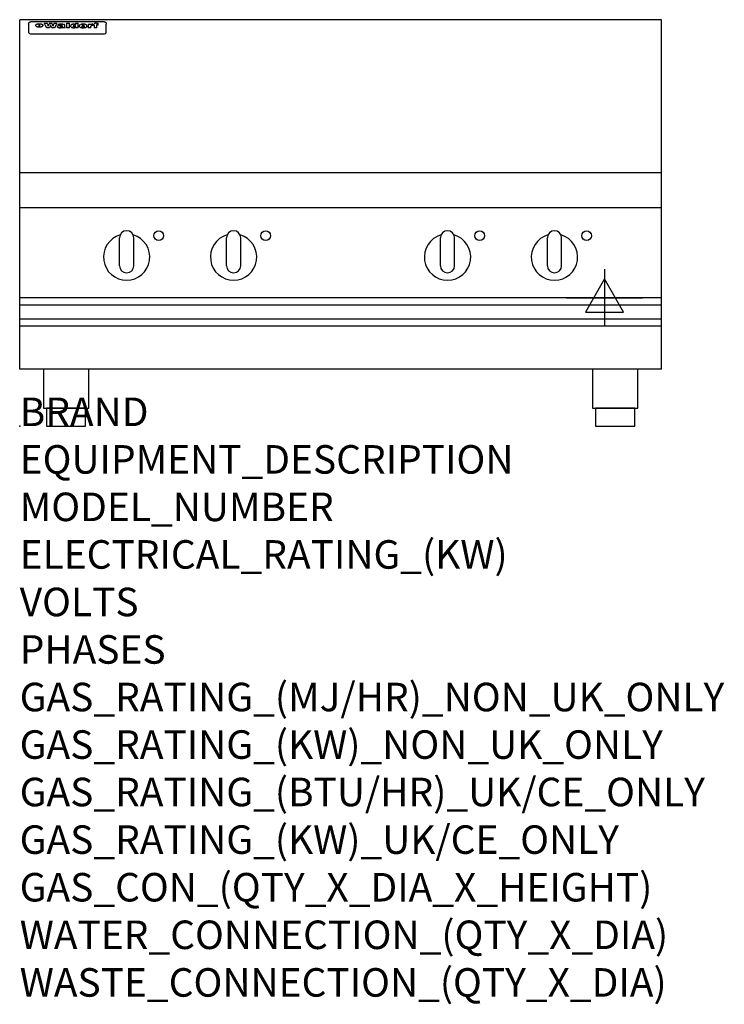
# Model space of a CAD drawing. Extents: x 0 to 988, y -811 to 570.
import ezdxf

# ---------------------------------------------------------------- set-up
doc = ezdxf.new("R2010")
doc.units = 0
doc.header["$LTSCALE"] = 2.5
doc.layers.get('0').update_dxf_attribs({"linetype": 'CONTINUOUS'})
for name, color, linetype in [('MOFFAT_2D_ELECTRICAL', 6, 'CONTINUOUS'), ('MOFFAT_NOTES', 2, 'CONTINUOUS'), ('MOFFAT_PROFILE', 1, 'CONTINUOUS')]:
    doc.layers.add(name, color=color, linetype=linetype)
doc.styles.get("Standard").update_dxf_attribs({"font": 'txt.shx'})

# ---------------------------------------------------------------- blocks, each defined once
blk = doc.blocks.new('ELECTRICAL_CONNECTION')
at = {"layer": 'MOFFAT_2D_ELECTRICAL'}
for p, q in [((0, 40), (0, -40)), ((0, 26.7), (-26.7, -20)), ((26.7, -20), (0, 26.7)), ((-53.3, 0), (53.3, 0)), ((-26.7, -20), (26.7, -20))]:
    blk.add_line(p, q, dxfattribs=at)

msp = doc.modelspace()

# ---------------------------------------------------------------- linework, layer by layer
msp.add_point((0, 0))
at = {"layer": 'MOFFAT_PROFILE'}
for p, q in [((0, 80), (0, 570)), ((900, 570), (0, 570)), ((16.5, 567.3), (117.5, 567.3)), ((900, 80), (900, 570)), ((12.5, 563.9), (12.5, 562.6)), ((12.5, 562.6), (12.5, 554.5)), ((12.5, 554.5), (12.5, 552.9)), ((12.5, 552.9), (12.5, 552.2)), ((27.3, 559.4), (27.3, 564.4)), ((27.8, 564.4), (27.8, 559.4)), ((34.6, 565), (38.7, 565)), ((42, 558.5), (37.8, 558.5)), ((41.7, 565), (45.2, 565)), ((49, 558.5), (44.9, 558.5)), ((48.1, 565), (52.1, 565)), ((57.2, 562.1), (53.4, 562.1)), ((59.5, 562.5), (59.5, 562.5)), ((59.8, 562.2), (59.8, 562.2)), ((59.8, 560.8), (59.8, 560.6)), ((63.9, 558.5), (60.1, 558.5)), ((63.5, 559.1), (63.5, 562)), ((63.9, 558.5), (63.9, 558.6)), ((65.8, 565), (65.8, 558.5)), ((65.8, 565), (69.7, 565)), ((69.7, 558.5), (65.8, 558.5)), ((69.7, 558.5), (69.7, 565)), ((71.4, 560.8), (71.4, 560.8)), ((78.3, 565), (78.3, 563)), ((78.3, 565), (82, 565)), ((78.6, 559.1), (78.6, 558.5)), ((82, 558.5), (78.6, 558.5)), ((82, 558.5), (82, 565)), ((96, 563.5), (99.5, 563.5)), ((96, 563.5), (96, 558.5)), ((99.8, 558.5), (96, 558.5)), ((99.5, 562.7), (99.5, 563.5)), ((99.8, 558.5), (99.8, 560.7)), ((102.5, 563.6), (102.8, 563.6)), ((102.8, 561.8), (102.8, 563.6)), ((103.4, 563.5), (104.6, 563.5)), ((103.4, 563.5), (103.4, 562.5)), ((104.6, 562.5), (103.4, 562.5)), ((104.6, 563.8), (104.6, 563.5)), ((104.6, 562.5), (104.6, 558.5)), ((108.4, 558.5), (104.6, 558.5)), ((107.9, 565.1), (110, 565.1)), ((108.4, 563.5), (110, 563.5)), ((110, 562.5), (108.4, 562.5)), ((108.4, 558.5), (108.4, 562.5)), ((110, 564.1), (110, 565.1)), ((110, 562.5), (110, 563.5)), ((121.5, 562.6), (121.5, 563.9)), ((121.5, 554.5), (121.5, 562.6)), ((121.5, 552.9), (121.5, 554.5)), ((121.5, 552.2), (121.5, 552.9)), ((16.5, 550.2), (117.5, 550.2)), ((900, 355), (0, 355)), ((900, 306), (0, 306)), ((140, 225), (140, 264)), ((150, 274), (150, 274)), ((160, 225), (160, 264)), ((290, 225), (290, 264)), ((300, 274), (300, 274)), ((310, 225), (310, 264)), ((590, 225), (590, 264)), ((600, 274), (600, 274)), ((610, 225), (610, 264)), ((740, 225), (740, 264)), ((750, 274), (750, 274)), ((760, 225), (760, 264)), ((150, 215), (150, 215)), ((300, 215), (300, 215)), ((600, 215), (600, 215)), ((750, 215), (750, 215)), ((900, 180), (0, 180)), ((0, 170.3), (900, 170.3)), ((0, 150.3), (900, 150.3)), ((0, 140.5), (900, 140.5)), ((900, 80), (0, 80))]:
    msp.add_line(p, q, dxfattribs=at)
at = {"layer": 'MOFFAT_PROFILE', "flags": 128}
for points in [[(12.5, 563.9), (12.5, 564.2), (12.6, 564.5), (12.6, 564.8), (12.7, 565.1), (12.9, 565.4), (13, 565.7), (13.2, 565.9), (13.4, 566.2), (13.6, 566.4), (13.9, 566.6), (14.1, 566.7), (14.4, 566.9), (14.7, 567), (15, 567.1), (15.3, 567.2), (15.6, 567.2)], [(15.6, 567.2), (16, 567.3), (16.5, 567.3)], [(117.5, 567.3), (118, 567.3), (118.4, 567.2)], [(118.4, 567.2), (118.7, 567.2), (119, 567.1), (119.3, 567), (119.6, 566.9), (119.9, 566.7), (120.1, 566.6), (120.4, 566.4), (120.6, 566.2), (120.8, 565.9), (121, 565.7), (121.1, 565.4), (121.3, 565.1), (121.4, 564.8), (121.4, 564.5), (121.5, 564.2), (121.5, 563.9)], [(22.5, 562.1), (22.5, 562.2), (22.5, 562.4), (22.6, 562.5), (22.7, 562.7), (22.7, 562.8), (22.9, 563), (23, 563.1), (23.1, 563.2), (23.3, 563.4), (23.5, 563.5), (23.7, 563.6), (23.9, 563.7), (24.1, 563.8), (24.3, 563.9), (24.6, 564), (24.8, 564), (25.1, 564.1), (25.4, 564.2), (25.7, 564.2), (26, 564.3), (26.3, 564.3), (26.6, 564.3), (26.9, 564.4), (27.3, 564.4)], [(27.3, 559.4), (26.9, 559.4), (26.6, 559.4), (26.3, 559.5), (26, 559.5), (25.7, 559.6), (25.4, 559.6), (25.1, 559.7), (24.8, 559.8), (24.6, 559.9), (24.3, 560), (24.1, 560.1), (23.9, 560.2), (23.7, 560.4), (23.5, 560.5), (23.3, 560.7), (23.1, 560.8), (23, 561), (22.9, 561.1), (22.7, 561.3), (22.7, 561.4), (22.6, 561.6), (22.5, 561.8), (22.5, 561.9), (22.5, 562.1)], [(27.8, 564.4), (28.1, 564.4), (28.4, 564.3), (28.7, 564.3), (29, 564.3), (29.3, 564.2), (29.6, 564.2), (29.9, 564.1), (30.2, 564), (30.4, 564), (30.7, 563.9), (30.9, 563.8), (31.1, 563.7), (31.3, 563.6), (31.5, 563.5), (31.7, 563.4), (31.9, 563.2), (32, 563.1), (32.1, 563), (32.3, 562.8), (32.3, 562.7), (32.4, 562.5), (32.5, 562.4), (32.5, 562.2), (32.5, 562.1)], [(32.5, 562.1), (32.5, 561.9), (32.5, 561.8), (32.4, 561.6), (32.3, 561.4), (32.3, 561.3), (32.1, 561.1), (32, 561), (31.9, 560.8), (31.7, 560.7), (31.5, 560.5), (31.3, 560.4), (31.1, 560.2), (30.9, 560.1), (30.7, 560), (30.4, 559.9), (30.2, 559.8), (29.9, 559.7), (29.6, 559.6), (29.3, 559.6), (29, 559.5), (28.7, 559.5), (28.4, 559.4), (28.1, 559.4), (27.8, 559.4)]]:
    msp.add_lwpolyline(points, dxfattribs=at)
at = {"layer": 'MOFFAT_PROFILE'}
for points in [[(33.2, 80), (33.2, 25), (96.8, 25), (96.8, 80)], [(803.2, 80), (803.2, 25), (866.8, 25), (866.8, 80)]]:
    msp.add_lwpolyline(points, dxfattribs=at)
for points in [[(37.5, 0), (92.5, 0), (92.5, 25), (37.5, 25)], [(807.5, 0), (862.5, 0), (862.5, 25), (807.5, 25)]]:
    msp.add_lwpolyline(points, close=True, dxfattribs=at)
for centre in [(195, 267), (345, 267), (645, 267), (795, 267)]:
    msp.add_circle(centre, 6.75, dxfattribs=at)
for centre, radius, start, end in [((150, 237), 32.5, 106.2077, 73.7923), ((150, 264), 10, 90, 180), ((150, 264), 10, 0, 90), ((300, 237), 32.5, 106.2077, 73.7923), ((300, 264), 10, 90, 180), ((300, 264), 10, 0, 90), ((600, 237), 32.5, 106.2077, 73.7923), ((600, 264), 10, 90, 180), ((600, 264), 10, 0, 90), ((750, 237), 32.5, 106.2077, 73.7923), ((750, 264), 10, 90, 180), ((750, 264), 10, 0, 90), ((150, 225), 10, 180, 270), ((150, 225), 10, 270, 0), ((300, 225), 10, 180, 270), ((300, 225), 10, 270, 0), ((600, 225), 10, 180, 270), ((600, 225), 10, 270, 0), ((750, 225), 10, 180, 270), ((750, 225), 10, 270, 0)]:
    msp.add_arc(centre, radius, start, end, dxfattribs=at)
for centre, major_axis, ratio, start_param, end_param in [((36.2, 512.5), (7.2, -57.2), 0.205591, 2.477272, 2.704756), ((39.8, 512.5), (-4.9, 57.2), 0.143775, 5.713042, 5.859952), ((40.5, 512.5), (-5.8, -57.2), 0.168198, 3.56953, 3.71644), ((43.2, 512.5), (5.4, 57.2), 0.157821, 0.51709, 0.65332), ((43.6, 512.5), (5.6, -57.2), 0.163665, 2.487108, 2.623338), ((46.4, 512.5), (-5.5, 57.2), 0.160081, 5.709994, 5.856904), ((47.1, 512.5), (-4.8, -57.2), 0.14014, 3.564197, 3.711107), ((50.6, 512.5), (7.1, 57.2), 0.202727, 0.436079, 0.663562), ((53.4, 512.5), (-3.2, -57.2), 0.096997, 3.724002, 3.738018), ((52.8, 512.5), (1.5, -57.2), 0.044382, 2.543382, 2.549528), ((52.2, 512.5), (5.7, -57.2), 0.165365, 2.515043, 2.528132), ((54.2, 512.5), (-11.5, -57.1), 0.304759, 3.7683, 3.779946), ((50.9, 512.5), (15, -57), 0.368466, 2.423544, 2.434752), ((55.2, 512.5), (-34.4, -54.1), 0.54847, 4.033473, 4.042597), ((53.4, 512.5), (-3.8, -57.2), 0.112918, 3.657583, 3.670789), ((48.6, 512.5), (39.2, -52.8), 0.564556, 2.114784, 2.123791), ((53.2, 512.5), (-11.9, -57.1), 0.312531, 3.7039, 3.715221), ((56.1, 512.5), (67.4, 43.6), 0.550454, 1.259514, 1.261401), ((52.7, 512.5), (-29.1, -55.2), 0.520635, 3.896556, 3.906464), ((56.7, 512.5), (91.8, 37.5), 0.471334, 1.406694, 1.411412), ((46, 512.5), (-70.8, 42.6), 0.541036, 4.915423, 4.920167), ((51.6, 512.5), (65.1, 44.3), 0.556436, 1.164044, 1.172068), ((41.1, 512.5), (-117.2, 34.1), 0.392594, 4.709241, 4.714462), ((57.9, 512.5), (137.4, 32.5), 0.342863, 1.511435, 1.51568), ((47.1, 512.5), (171.5, 31.1), 0.280207, 1.475522, 1.475679), ((50.1, 512.5), (102.6, 35.7), 0.435908, 1.37052, 1.375556), ((59.3, 512.5), (201.5, 30.4), 0.24075, 1.552554, 1.55617), ((28.2, 512.5), (-228.9, 30), 0.213017, 4.620387, 4.623553), ((47.1, 512.5), (164.3, 31.3), 0.291559, 1.461945, 1.465722), ((60.9, 512.5), (292.2, 29.5), 0.167975, 1.56895, 1.571937), ((-34.4, 512.5), (-752.4, 28.7), 0.065798, 4.593886, 4.594994), ((42.7, 512.5), (248, 29.8), 0.19712, 1.490969, 1.493802), ((239.5, 512.5), (1517.1, 28.7), 0.032669, 1.69088, 1.691197), ((62.3, 512.5), (385.1, 29.1), 0.128014, 1.574479, 1.576208), ((33, 512.5), (419.8, 29), 0.11754, 1.504625, 1.506515), ((57.9, 512.5), (8.3, 57.2), 0.231632, 0.617396, 0.622593), ((55.2, 512.5), (-14.7, 57), 0.362858, 5.589895, 5.600927), ((108.9, 512.5), (432, 29), 0.114266, 1.682083, 1.683825), ((61, 512.5), (62.7, 45.1), 0.561843, 1.240263, 1.247191), ((57, 512.5), (21.3, 56.4), 0.454205, 0.67893, 0.689462), ((57.1, 512.5), (4.5, 57.2), 0.132437, 0.530033, 0.532077), ((64.1, 512.5), (515.2, 28.9), 0.095926, 1.577359, 1.578774), ((44.2, 512.5), (-169.2, 31.2), 0.283747, 4.684044, 4.687986), ((-7, 512.5), (1110.6, 28.7), 0.044611, 1.510813, 1.5116), ((65.8, 512.5), (155.5, 31.7), 0.306668, 1.556262, 1.561928), ((56, 512.5), (101.8, 35.8), 0.438272, 1.40169, 1.403262), ((81.1, 512.5), (197.6, 30.5), 0.245218, 1.648474, 1.651956), ((52.9, 512.5), (296.9, 29.4), 0.165365, 1.53585, 1.538366), ((-11.3, 512.5), (-858.7, 28.7), 0.057671, 4.633593, 4.633751), ((61.7, 512.5), (314.8, 29.3), 0.156136, 1.567873, 1.568187), ((61.7, 512.5), (322.4, 29.3), 0.152549, 1.565568, 1.568555), ((92.6, 512.5), (429.4, 29), 0.114952, 1.641862, 1.643754), ((-52.8, 512.5), (1889.2, 28.6), 0.026237, 1.51141, 1.511567), ((68.1, 512.5), (206, 30.3), 0.235742, 1.579809, 1.583743), ((63.8, 512.5), (113.7, 34.4), 0.402543, 1.497158, 1.497315), ((75.3, 512.5), (146.8, 32), 0.323081, 1.613683, 1.615898), ((82.3, 512.5), (-1288.1, 28.7), 0.038471, 4.731487, 4.731801), ((156.4, 512.5), (-1660.2, 28.7), 0.029854, 4.771421, 4.771893), ((70.1, 512.5), (100.4, 36.1), 0.443051, 1.519836, 1.526162), ((62.8, 512.5), (-216.8, 30.2), 0.224416, 4.758845, 4.761832), ((66.9, 512.5), (101.8, 35.8), 0.438272, 1.491045, 1.496562), ((60, 512.5), (119.1, 33.9), 0.387322, 1.464709, 1.469739), ((66.3, 512.5), (164.3, 31.3), 0.291559, 1.555199, 1.558975), ((63.5, 512.5), (-49.6, -49.6), 0.57735, 4.261789, 4.262104), ((67.3, 512.5), (71.3, 42.4), 0.539528, 1.358925, 1.367143), ((90.2, 512.5), (-528, 28.9), 0.093629, 4.77461, 4.776027), ((61.8, 512.5), (-21.2, -56.4), 0.453358, 3.897284, 3.907053), ((60, 512.5), (18.3, -56.7), 0.417306, 2.489151, 2.499684), ((59.7, 512.5), (-23, -56.2), 0.472099, 3.852887, 3.859804), ((60.2, 512.5), (-3.9, -57.2), 0.116232, 3.722352, 3.736365), ((59.4, 512.5), (4.6, -57.2), 0.135878, 2.564142, 2.567131), ((58.4, 512.5), (8, -57.2), 0.225085, 2.471749, 2.487875), ((78.4, 512.5), (-321.4, 29.3), 0.152982, 4.781392, 4.783438), ((72, 512.5), (-203.7, 30.4), 0.238276, 4.799016, 4.802952), ((68, 512.5), (-124.6, 33.4), 0.373031, 4.858176, 4.863213), ((66.3, 512.5), (-87.1, 38.4), 0.487585, 4.968943, 4.970359), ((65.3, 512.5), (-62.5, 45.2), 0.562331, 5.134389, 5.143199), ((64.3, 512.5), (-26.5, 55.7), 0.502117, 5.552123, 5.561245), ((63.7, 512.5), (-9.5, 57.2), 0.260765, 5.73237, 5.743062), ((63.5, 512.5), (-2.9, 57.2), 0.087351, 5.757185, 5.771176), ((63.5, 512.5), (-1, 57.2), 0.03092, 5.756682, 5.761083), ((62.3, 512.5), (-6.9, 57.2), 0.19712, 5.631824, 5.640039), ((58.3, 512.5), (-41.7, 52.1), 0.57033, 5.220667, 5.226675), ((71.6, 512.5), (-4.5, -57.2), 0.131667, 3.679363, 3.692725), ((71.5, 512.5), (-1.6, -57.2), 0.047548, 3.683788, 3.698097), ((71.3, 512.5), (0.9, -57.2), 0.026237, 2.580809, 2.586), ((71.2, 512.5), (2.2, -57.2), 0.067255, 2.564418, 2.57858), ((70.8, 512.5), (6.1, -57.2), 0.177571, 2.535123, 2.548035), ((71.6, 512.5), (-8.6, -57.2), 0.239211, 3.692667, 3.704929), ((70.4, 512.5), (10.2, -57.2), 0.27675, 2.492784, 2.50476), ((71.5, 512.5), (-14.4, -57), 0.358367, 3.735944, 3.747107), ((69.6, 512.5), (17.2, -56.8), 0.402543, 2.410151, 2.420876), ((71.3, 512.5), (-23.1, -56.2), 0.473055, 3.827689, 3.83791), ((68.7, 512.5), (27.8, -55.5), 0.511775, 2.270809, 2.280596), ((71, 512.5), (-33, -54.4), 0.54218, 3.949642, 3.953102), ((70.7, 512.5), (-45.9, -50.8), 0.575837, 4.101905, 4.111343), ((67.5, 512.5), (42.6, -51.8), 0.571919, 2.074758, 2.081551), ((65.4, 512.5), (-68.5, 43.3), 0.547649, 4.934753, 4.9425), ((69.6, 512.5), (78.1, 40.5), 0.517885, 1.258661, 1.2659), ((60.7, 512.5), (-113.7, 34.4), 0.402543, 4.717245, 4.722782), ((67.3, 512.5), (126.4, 33.3), 0.368466, 1.419221, 1.424258), ((51.1, 512.5), (-197.6, 30.5), 0.245218, 4.630279, 4.633762), ((59.8, 512.5), (262.6, 29.7), 0.186454, 1.492168, 1.494844), ((-7.4, 512.5), (-687, 28.8), 0.072043, 4.594389, 4.595498), ((14.6, 512.5), (1049.6, 28.7), 0.047203, 1.511462, 1.511934), ((75.4, 512.5), (4.4, 57.2), 0.130154, 0.546806, 0.560327), ((75.3, 512.5), (0.8, 57.2), 0.022786, 0.55062, 0.556596), ((75, 512.5), (-2.5, 57.2), 0.075986, 5.709213, 5.72353), ((75.7, 512.5), (14.4, 57), 0.359003, 0.617384, 0.627445), ((74.3, 512.5), (-11.4, 57.1), 0.301865, 5.641126, 5.65246), ((110.7, 512.5), (-608.3, 28.8), 0.081327, 4.773026, 4.774286), ((73.3, 512.5), (-26.1, 55.7), 0.499384, 5.468636, 5.47147), ((206.8, 512.5), (1087.7, 28.7), 0.045549, 1.690296, 1.690613), ((75.8, 512.5), (61.7, 45.5), 0.564073, 1.173211, 1.179813), ((71.6, 512.5), (-61, 45.7), 0.565446, 5.043995, 5.052029), ((119.3, 512.5), (361.1, 29.2), 0.136423, 1.678419, 1.680477), ((75.1, 512.5), (272.7, 29.6), 0.179713, 1.545167, 1.547839), ((87.1, 512.5), (-191.5, 30.6), 0.252653, 4.805903, 4.809524), ((57.2, 512.5), (-273.9, 29.6), 0.178942, 4.660285, 4.662491), ((95.4, 512.5), (158.7, 31.5), 0.301007, 1.625444, 1.629717), ((78.7, 512.5), (-321.4, 29.3), 0.152982, 4.730432, 4.732475), ((93.3, 512.5), (231.9, 30), 0.210342, 1.612059, 1.615053), ((84.8, 512.5), (-148.5, 32), 0.319848, 4.8335, 4.834288), ((81.9, 512.5), (-91, 37.6), 0.474288, 4.951954, 4.958564), ((88.8, 512.5), (99.7, 36.2), 0.445038, 1.522526, 1.525215), ((77.7, 512.5), (-67.8, 43.5), 0.549488, 5.047981, 5.055369), ((81.8, 512.5), (-57.4, -46.9), 0.571533, 4.3362, 4.343604), ((86.5, 512.5), (77.6, 40.6), 0.519739, 1.409136, 1.416568), ((80.5, 512.5), (-57.3, 47), 0.571648, 5.187244, 5.196212), ((77.8, 512.5), (20.7, -56.5), 0.447897, 2.448442, 2.451744), ((79.6, 512.5), (-15.8, -56.9), 0.381837, 3.821592, 3.831983), ((77.9, 512.5), (10, -57.2), 0.272794, 2.552425, 2.563587), ((83.7, 512.5), (44.8, 51.1), 0.574881, 1.085007, 1.094959), ((80.1, 512.5), (-42.8, 51.7), 0.572172, 5.352617, 5.354347), ((78.7, 512.5), (-4.8, -57.2), 0.141659, 3.714356, 3.727731), ((78.2, 512.5), (2.4, -57.2), 0.072799, 2.582215, 2.597154), ((78.4, 512.5), (-1, -57.2), 0.029854, 3.698404, 3.702965), ((83.8, 512.5), (-5.3, -57.2), 0.155212, 3.683017, 3.696066), ((83.7, 512.5), (-1.6, -57.2), 0.048075, 3.683031, 3.697183), ((83.5, 512.5), (0.9, -57.2), 0.027057, 2.576851, 2.586918), ((83.2, 512.5), (4.1, -57.2), 0.121647, 2.555181, 2.568558), ((83.8, 512.5), (-10.2, -57.2), 0.27675, 3.706071, 3.718018), ((82.8, 512.5), (8.6, -57.2), 0.239211, 2.5158, 2.528084), ((82.2, 512.5), (15, -57), 0.368466, 2.443743, 2.454933), ((83.7, 512.5), (-17.5, -56.8), 0.407373, 3.77103, 3.781877), ((81.3, 512.5), (24.9, -55.9), 0.489264, 2.315851, 2.326104), ((83.5, 512.5), (-29.8, -55.1), 0.525286, 3.913365, 3.923114), ((80, 512.5), (43, -51.7), 0.572541, 2.076203, 2.085202), ((83.1, 512.5), (-45.7, -50.9), 0.575669, 4.10708, 4.113057), ((82.5, 512.5), (66.3, 43.9), 0.553292, 1.177056, 1.18445), ((78.4, 512.5), (-63.3, 44.9), 0.560513, 4.987276, 4.993912), ((81.5, 512.5), (93.8, 37.1), 0.464509, 1.340534, 1.346671), ((76, 512.5), (-89.8, 37.9), 0.478249, 4.801592, 4.807916), ((71.5, 512.5), (-132.5, 32.9), 0.353973, 4.685269, 4.690173), ((79.2, 512.5), (141.7, 32.3), 0.333509, 1.441772, 1.446336), ((63.5, 512.5), (-202.8, 30.4), 0.239211, 4.630035, 4.633517), ((75.3, 512.5), (215.3, 30.2), 0.225998, 1.482651, 1.485957), ((87.6, 512.5), (4.5, 57.2), 0.133216, 0.541162, 0.554368), ((87.5, 512.5), (1.3, 57.2), 0.039344, 0.544769, 0.555147), ((87.3, 512.5), (-1.7, 57.2), 0.051915, 5.711641, 5.727372), ((43.3, 512.5), (-374.3, 29.1), 0.131667, 4.60241, 4.604469), ((64, 512.5), (415, 29), 0.118878, 1.504121, 1.50601), ((86.8, 512.5), (-7.1, 57.2), 0.202154, 5.676269, 5.688233), ((87.7, 512.5), (14, 57), 0.350822, 0.606755, 0.616344), ((86, 512.5), (-16.6, 56.9), 0.393408, 5.581205, 5.587032), ((87.6, 512.5), (57.5, 46.9), 0.571294, 1.125566, 1.132797), ((83.7, 512.5), (-58.5, 46.5), 0.569789, 5.065784, 5.073505), ((85.7, 512.5), (260.7, 29.7), 0.187758, 1.536847, 1.539677), ((-38.2, 512.5), (-1053.4, 28.7), 0.047032, 4.592653, 4.593444), ((20.6, 512.5), (1159.3, 28.7), 0.042741, 1.51075, 1.51138), ((68.2, 512.5), (-279, 29.5), 0.175738, 4.656575, 4.659096), ((151.1, 512.5), (-1053.4, 28.7), 0.047032, 4.771872, 4.772659), ((92.5, 512.5), (-282.6, 29.5), 0.173562, 4.740581, 4.743097), ((109.3, 512.5), (272.7, 29.6), 0.179713, 1.623041, 1.625721), ((228.9, 512.5), (1159.3, 28.7), 0.042741, 1.690123, 1.690756), ((90.4, 512.5), (61.7, -45.5), 0.564073, 1.967439, 1.974985), ((94.2, 512.5), (-57.1, -47), 0.571971, 4.335916, 4.343637), ((139, 512.5), (410.3, 29), 0.120247, 1.680768, 1.682667), ((111.6, 512.5), (-374.3, 29.1), 0.131667, 4.778791, 4.780838), ((90.3, 512.5), (17.2, -56.8), 0.402543, 2.493574, 2.499233), ((91.7, 512.5), (-13.3, -57.1), 0.338759, 3.798345, 3.807951), ((90.3, 512.5), (6.6, -57.2), 0.191232, 2.580701, 2.592649), ((90.9, 512.5), (-4.9, -57.2), 0.143321, 3.718578, 3.731798), ((90.5, 512.5), (1.7, -57.2), 0.052438, 2.585748, 2.601315), ((115.9, 512.5), (215.3, 30.2), 0.225998, 1.654281, 1.657605), ((102.1, 512.5), (-205.5, 30.3), 0.236313, 4.799959, 4.803423), ((90.6, 512.5), (-0.9, -57.2), 0.025846, 3.69623, 3.706769), ((107, 512.5), (136.9, 32.6), 0.343808, 1.599621, 1.604367), ((98.2, 512.5), (-130.6, 33), 0.358367, 4.850453, 4.855333), ((102.4, 512.5), (93.8, 37.1), 0.464509, 1.493381, 1.499547), ((96.4, 512.5), (-92.3, 37.4), 0.469751, 4.94212, 4.948257), ((99.8, 512.5), (66.3, 43.9), 0.553292, 1.31634, 1.323766), ((95.4, 512.5), (-65, 44.4), 0.55667, 5.110724, 5.117331), ((94.7, 512.5), (-40.6, 52.4), 0.568016, 5.370949, 5.380071), ((98.2, 512.5), (45.8, 50.8), 0.575756, 1.092439, 1.098596), ((97, 512.5), (28.8, 55.3), 0.51872, 0.868383, 0.878165), ((94.4, 512.5), (-25.5, 55.8), 0.494315, 5.553616, 5.563679), ((96, 512.5), (17.5, 56.8), 0.407373, 0.718784, 0.729661), ((94.2, 512.5), (-14.1, 57), 0.353973, 5.676586, 5.687905), ((95.3, 512.5), (10.1, 57.2), 0.273373, 0.629511, 0.64164), ((94.2, 512.5), (-8.6, 57.2), 0.239211, 5.716076, 5.728338), ((94.8, 512.5), (5.3, 57.2), 0.155212, 0.582783, 0.595848), ((94.2, 512.5), (-4.1, 57.2), 0.120247, 5.729856, 5.743377), ((94.3, 512.5), (-1, 57.2), 0.028859, 5.728452, 5.737888), ((94.5, 512.5), (1.6, 57.2), 0.048075, 0.55559, 0.569748), ((98.9, 512.5), (-16.4, -56.9), 0.389984, 3.741774, 3.754512), ((98.2, 512.5), (-35.1, -53.9), 0.551372, 3.965417, 3.975013), ((100.4, 512.5), (7.4, 57.2), 0.210474, 0.577522, 0.590262), ((99.9, 512.5), (0.7, 57.2), 0.021119, 0.563318, 0.569769), ((101, 512.5), (25.8, 55.8), 0.496653, 0.766501, 0.775778), ((97.2, 512.5), (65, 44.4), 0.55667, 1.158458, 1.162864), ((101.7, 512.5), (70.8, 42.6), 0.541036, 1.270541, 1.273686), ((94.8, 512.5), (117.3, 34), 0.39229, 1.403322, 1.408359), ((102.6, 512.5), (137.7, 32.5), 0.342052, 1.499947, 1.504506), ((87.3, 512.5), (257.6, 29.7), 0.190015, 1.491944, 1.494778), ((107, 512.5), (591.6, 28.8), 0.083612, 1.575048, 1.576463), ((33.5, 512.5), (1202.2, 28.7), 0.041216, 1.512399, 1.512871), ((82.5, 512.5), (-2347.2, 28.6), 0.021119, 4.704164, 4.704321), ((97, 512.5), (-644.1, 28.8), 0.076827, 4.706712, 4.707341), ((103.4, 512.5), (-8.4, -57.2), 0.236313, 3.609395, 3.621858), ((104.3, 512.5), (-2.1, -57.2), 0.064402, 3.589387, 3.604201), ((101.9, 512.5), (-20.7, -56.5), 0.447897, 3.727522, 3.737471), ((100.1, 512.5), (-41.3, -52.2), 0.569494, 3.983727, 3.987994), ((97, 512.5), (77.3, 40.7), 0.520635, 1.19189, 1.198214), ((88.9, 512.5), (152.3, 31.8), 0.312531, 1.390181, 1.394453), ((68.7, 512.5), (328.2, 29.3), 0.149885, 1.439561, 1.441935), ((-101.4, 512.5), (1774.7, 28.6), 0.027929, 1.452167, 1.452483), ((106.8, 512.5), (14.3, 57), 0.357039, 0.540652, 0.551523), ((108.2, 512.5), (1.3, 57.2), 0.039344, 0.462986, 0.46645), ((108.6, 512.5), (-1.9, 57.2), 0.057671, 5.81334, 5.815702), ((108.5, 512.5), (-1.6, 57.2), 0.048075, 5.811097, 5.81393), ((101.7, 512.5), (93.8, 37.1), 0.464509, 1.314861, 1.316753), ((82.1, 512.5), (359.8, 29.2), 0.136894, 1.48322, 1.485427), ((201.5, 512.5), (-1202.2, 28.7), 0.041216, 4.789693, 4.78985), ((210.2, 512.5), (-1316.7, 28.7), 0.037635, 4.789371, 4.789529), ((16.5, 552.2), (-4, 0), 0.5, 0, 1.570796), ((117.5, 552.2), (4, 0), 0.5, 4.712389, 6.283185)]:
    msp.add_ellipse(centre, major_axis=major_axis, ratio=ratio, start_param=start_param, end_param=end_param, dxfattribs=at)

# ---------------------------------------------------------------- block references
msp.add_blockref('ELECTRICAL_CONNECTION', (820, 180))

# ---------------------------------------------------------------- texts
at = {"layer": 'MOFFAT_NOTES', "flags": 3}
for tag, p, s in [('BRAND', (0, 0), 'WALDORF'), ('EQUIPMENT_DESCRIPTION', (0, -66.7), 'INDUCTION COOKTOP 900mm'), ('MODEL_NUMBER', (0, -133.3), 'INB8400R3-B'), ('ELECTRICAL_RATING_(KW)', (0, -200), '14'), ('VOLTS', (0, -266.7), '400-415'), ('PHASES', (0, -333.3), '3 P+E (20 A / ø)'), ('GAS_RATING_(MJ/HR)_NON_UK_ONLY', (0, -400), 'N/A'), ('GAS_RATING_(KW)_NON_UK_ONLY', (0, -466.7), 'N/A'), ('GAS_RATING_(BTU/HR)_UK/CE_ONLY', (0, -533.2), 'N/A'), ('GAS_RATING_(KW)_UK/CE_ONLY', (0, -600), 'N/A'), ('GAS_CON_(QTY_X_DIA_X_HEIGHT)', (0, -666.8), 'N/A'), ('WATER_CONNECTION_(QTY_X_DIA)', (0, -733.5), 'N/A'), ('WASTE_CONNECTION_(QTY_X_DIA)', (0, -800.3), 'N/A')]:
    msp.add_attdef(tag, p, s, height=40, dxfattribs=at)

doc.saveas('drawing.dxf')
